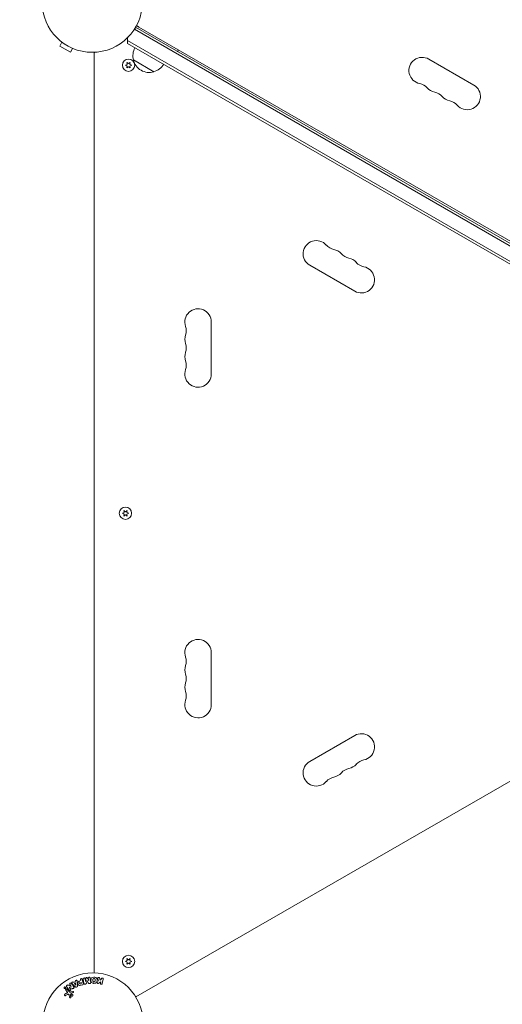
# Model space of a CAD drawing. Units: millimetres. Extents: x -10146 to 11599, y -11520 to 7551.
# Drawn here: x 5989 to 6500, y -4329 to -3287 of the extents above; entities that cross this region are included whole.
import ezdxf

# ---------------------------------------------------------------- set-up
doc = ezdxf.new("R2010")
doc.units = ezdxf.units.MM
doc.header["$LTSCALE"] = 20
doc.linetypes.add('HIDDEN', pattern=[9.525, 6.35, -3.175])
doc.layers.add('2d', color=230, linetype='Continuous')
doc.layers.add('EN-SafetyZone', color=93, linetype='HIDDEN')

msp = doc.modelspace()

# ---------------------------------------------------------------- linework, layer by layer
at = {"layer": '2d', "lineweight": 0}
for p, q in [((6957.8, -3781.5), (6112.5, -3293.5)), ((6110.3, -3297.3), (6955.6, -3785.4)), ((6111.6, -3295.2), (6956.8, -3783.2)), ((6114.1, -3294.4), (6114.2, -3294.3)), ((6033.7, -3311), (6031.3, -3315.2)), ((6032.6, -3310.1), (6032.5, -3310.1)), ((6032.5, -3310.1), (6032.5, -3310.1)), ((6949, -3797.7), (6102.9, -3309.3)), ((6946.3, -3799.1), (6103.1, -3312.3)), ((6031.3, -3315.2), (6042.6, -3321.7)), ((6045, -3317.5), (6042.6, -3321.7)), ((6046.4, -3318.1), (6046.4, -3318.1)), ((6046.4, -3318.1), (6046.4, -3318.1)), ((6067.7, -3321.7), (6067.7, -4296.2)), ((6067.7, -3323.5), (6067.8, -3323.5)), ((6157, -3319.1), (6156.2, -3320.4)), ((6102.7, -3334.5), (6100.8, -3335.4)), ((6100.8, -3335.4), (6102.7, -3336.3)), ((6102.5, -3332.5), (6102.7, -3334.5)), ((6104.2, -3333.7), (6102.5, -3332.5)), ((6105.8, -3332.5), (6104.2, -3333.7)), ((6105.7, -3334.5), (6105.8, -3332.5)), ((6107.5, -3335.4), (6105.7, -3334.5)), ((6105.7, -3336.3), (6107.5, -3335.4)), ((6131, -3342.2), (6109.3, -3329.7)), ((6469.4, -3356.3), (6421.8, -3328.8)), ((6102.7, -3336.3), (6102.5, -3338.3)), ((6102.5, -3338.3), (6104.2, -3337.1)), ((6104.2, -3337.1), (6105.8, -3338.3)), ((6105.8, -3338.3), (6105.7, -3336.3)), ((6295.8, -3547.1), (6343.4, -3574.6)), ((6191.7, -3662.2), (6191.7, -3607.2)), ((6099.4, -3808.8), (6097.6, -3809.7)), ((6097.6, -3809.7), (6099.4, -3810.6)), ((6099.2, -3806.8), (6099.4, -3808.8)), ((6100.9, -3808), (6099.2, -3806.8)), ((6099.4, -3810.6), (6099.2, -3812.6)), ((6099.2, -3812.6), (6100.9, -3811.4)), ((6102.6, -3806.8), (6100.9, -3808)), ((6100.9, -3811.4), (6102.6, -3812.6)), ((6102.4, -3808.8), (6102.6, -3806.8)), ((6104.3, -3809.7), (6102.4, -3808.8)), ((6102.4, -3810.6), (6104.3, -3809.7)), ((6102.6, -3812.6), (6102.4, -3810.6)), ((6955.8, -3834.5), (6111.9, -4321.7)), ((6191.7, -4012.2), (6191.7, -3957.2)), ((6343.4, -4044.8), (6295.8, -4072.3)), ((6102.7, -4283.2), (6100.8, -4284)), ((6102.5, -4281.1), (6102.7, -4283.2)), ((6104.2, -4282.3), (6102.5, -4281.1)), ((6105.8, -4281.1), (6104.2, -4282.3)), ((6105.7, -4283.2), (6105.8, -4281.1)), ((6107.5, -4284), (6105.7, -4283.2)), ((6100.8, -4284), (6102.7, -4284.9)), ((6102.7, -4284.9), (6102.5, -4286.9)), ((6102.5, -4286.9), (6104.2, -4285.8)), ((6104.2, -4285.8), (6105.8, -4286.9)), ((6105.7, -4284.9), (6107.5, -4284)), ((6105.8, -4286.9), (6105.7, -4284.9)), ((6053.6, -4304.6), (6053.3, -4303.6)), ((6055.2, -4303.1), (6056.3, -4307.2)), ((6057, -4307.2), (6056.3, -4302.7)), ((6058.2, -4302.4), (6058.6, -4305.3)), ((6058.6, -4305.3), (6059.1, -4301.9)), ((6060.7, -4301.7), (6062, -4304.8)), ((6062.1, -4304.8), (6061.6, -4301.9)), ((6067.7, -4295.9), (6067.8, -4295.9)), ((6073.4, -4301.6), (6074.3, -4303.8)), ((6074.3, -4303.8), (6075.1, -4303.3)), ((6075.1, -4303.3), (6075.3, -4302.5)), ((6077.3, -4302.9), (6076.4, -4307.4)), ((6039, -4315.9), (6037.8, -4314.4)), ((6039, -4313.4), (6041.3, -4316)), ((6040.6, -4309.2), (6043.5, -4310.6)), ((6041.4, -4311.2), (6042.9, -4313.5)), ((6044.6, -4312.8), (6041.5, -4311.2)), ((6043.5, -4310.6), (6042.2, -4308.5)), ((6047.8, -4310.8), (6045, -4308)), ((6046, -4306.4), (6048, -4305.5)), ((6046.9, -4307.4), (6048.2, -4306.8)), ((6048.5, -4309.2), (6046.9, -4307.4)), ((6048.2, -4306.8), (6048.5, -4309.2)), ((6049.9, -4305.7), (6050.2, -4309.7)), ((6055.6, -4308.7), (6053.9, -4309.2)), ((6054, -4306.1), (6054.3, -4307.4)), ((6074.7, -4305.7), (6072.8, -4307.1)), ((6074.4, -4307), (6074.7, -4305.7)), ((6036.9, -4318.9), (6038.7, -4317.8)), ((6039.7, -4319.1), (6037.6, -4320.3)), ((6041.8, -4322.2), (6041.2, -4319.4)), ((6043.4, -4317.8), (6042.7, -4319.6)), ((6043.2, -4316.4), (6045.1, -4315.8)), ((6045.4, -4317.1), (6043.8, -4317.6)), ((6112.1, -4321.6), (6112.1, -4321.5))]:
    msp.add_line(p, q, dxfattribs=at)
for centre, radius in [((6065.7, -3268.7), 53), ((6104.2, -3335.4), 6.5), ((6100.9, -3809.7), 6.5), ((6104.2, -4284), 6.5), ((6066.5, -4349.2), 53)]:
    msp.add_circle(centre, radius, dxfattribs=at)
for centre, radius, start, end in [((6117.5, -3290.6), 5, 203.9018, 240), ((6117.9, -3309.8), 15, 110.7035, 118.7826), ((6117.9, -3309.8), 15, 164.7866, 189.2965), ((6072.7, -3324.6), 5, 143.9018, 180), ((6125.8, -3325.2), 17, 150.6413, 195.8135), ((6155.8, -3320.2), 0.5, 240, 330), ((6125.9, -3326), 17, 192.6679, 287.3321), ((6126.7, -3325.7), 17, 284.1865, 329.3587), ((6414.8, -3341), 14, 60, 259.1099), ((6409.5, -3368.5), 14, 40.8901, 79.1099), ((6430.7, -3350.1), 14, 220.8901, 259.1099), ((6425.4, -3377.6), 14, 40.8901, 79.1099), ((6462.4, -3368.5), 14, 220.8901, 60), ((6446.6, -3359.3), 14, 220.8901, 259.1099), ((6441.3, -3386.8), 14, 40.8901, 79.1099), ((6302.8, -3535), 14, 40.8901, 240), ((6324, -3516.6), 14, 220.8901, 259.1099), ((6318.7, -3544.1), 14, 40.8901, 79.1099), ((6339.9, -3525.8), 14, 220.8901, 259.1099), ((6334.6, -3553.3), 14, 40.8901, 79.1099), ((6350.4, -3562.5), 14, 240, 79.1099), ((6355.7, -3535), 14, 220.8901, 259.1099), ((6177.7, -3607.2), 14, 360, 199.1099), ((6151.2, -3616.4), 14, 340.8901, 19.1099), ((6177.7, -3625.5), 14, 160.8901, 199.1099), ((6151.2, -3634.7), 14, 340.8901, 19.1099), ((6177.7, -3643.9), 14, 160.8901, 199.1099), ((6177.7, -3662.2), 14, 160.8901, 360), ((6151.2, -3653), 14, 340.8901, 19.1099), ((6177.7, -3957.2), 14, 360, 199.1099), ((6177.7, -3975.5), 14, 160.8901, 199.1099), ((6151.2, -3966.4), 14, 340.8901, 19.1099), ((6151.2, -3984.7), 14, 340.8901, 19.1099), ((6177.7, -3993.9), 14, 160.8901, 199.1099), ((6151.2, -4003), 14, 340.8901, 19.1099), ((6177.7, -4012.2), 14, 160.8901, 360), ((6350.4, -4057), 14, 280.8901, 120), ((6302.8, -4084.5), 14, 120, 319.1099), ((6334.6, -4066.1), 14, 280.8901, 319.1099), ((6355.7, -4084.5), 14, 100.8901, 139.1099), ((6318.7, -4075.3), 14, 280.8901, 319.1099), ((6339.9, -4093.6), 14, 100.8901, 139.1099), ((6324, -4102.8), 14, 100.8901, 139.1099), ((6072.7, -4294.9), 5, 180, 195.7346), ((6110.5, -4316.7), 5, 284.2654, 300)]:
    msp.add_arc(centre, radius, start, end, dxfattribs=at)
for centre, major_axis, start_param, end_param in [((6060.2, -4304), (80.8, 11.4), -1.571045, -1.570849), ((6042.4, -4311.3), (-69.2, -44.1), -1.586672, -1.586454), ((6060.3, -4305.1), (-81.4, -11.4), -1.591736, -1.591508)]:
    msp.add_ellipse(centre, major_axis=major_axis, ratio=0, start_param=start_param, end_param=end_param, dxfattribs=at)
at = {"layer": '2d', "lineweight": 0, "extrusion": (0, 0, -1)}
for centre, major_axis, start_param, end_param in [((6042.1, -4310.8), (68.9, 43.9), -1.580394, -1.580187), ((6048.3, -4309.3), (75.1, 34.2), -1.569073, -1.568843), ((6060.3, -4305.1), (-81.4, -11.4), -1.549786, -1.549557)]:
    msp.add_ellipse(centre, major_axis=major_axis, ratio=0, start_param=start_param, end_param=end_param, dxfattribs=at)
at = {"layer": '2d', "lineweight": 0}
for points, knots in [([(6047.9, -4305), (6047.9, -4304.7), (6048.1, -4304.4), (6048.6, -4304.1), (6048.7, -4304.1), (6049.1, -4304), (6049.2, -4304.1), (6049.6, -4304.3), (6049.8, -4304.6), (6049.9, -4305.2), (6049.9, -4305.4), (6049.9, -4305.7)], [0, 0, 0, 0, 0.25, 0.25, 0.375, 0.375, 0.5, 0.5, 0.75, 0.75, 1, 1, 1, 1]), ([(6053.3, -4303.6), (6053.3, -4303.5), (6053.3, -4303.3), (6053.3, -4303.2), (6053.3, -4303.1), (6053.3, -4303), (6053.3, -4302.9), (6053.4, -4302.8), (6053.4, -4302.7), (6053.5, -4302.6), (6053.6, -4302.6), (6053.7, -4302.5), (6053.8, -4302.4), (6053.9, -4302.4), (6054, -4302.3), (6054.1, -4302.3), (6054.2, -4302.3), (6054.3, -4302.3), (6054.4, -4302.3), (6054.5, -4302.3), (6054.6, -4302.4), (6054.7, -4302.4), (6054.8, -4302.4), (6054.9, -4302.5), (6054.9, -4302.6), (6055, -4302.6), (6055.1, -4302.7), (6055.1, -4302.8), (6055.2, -4302.9), (6055.2, -4303), (6055.2, -4303.1)], [0, 0, 0, 0, 0.150582, 0.150582, 0.150582, 0.244297, 0.244297, 0.244297, 0.338108, 0.338108, 0.338108, 0.43157, 0.43157, 0.43157, 0.526276, 0.526276, 0.526276, 0.608642, 0.608642, 0.608642, 0.696468, 0.696468, 0.696468, 0.792269, 0.792269, 0.792269, 0.881826, 0.881826, 0.881826, 1, 1, 1, 1]), ([(6056.3, -4302.7), (6056.3, -4302.5), (6056.3, -4302.4), (6056.3, -4302.3), (6056.4, -4302.2), (6056.4, -4302.1), (6056.4, -4302), (6056.5, -4302), (6056.6, -4301.9), (6056.6, -4301.8), (6056.7, -4301.8), (6056.8, -4301.7), (6056.9, -4301.7), (6057, -4301.7), (6057.1, -4301.6), (6057.2, -4301.6), (6057.3, -4301.6), (6057.4, -4301.6), (6057.5, -4301.6), (6057.6, -4301.7), (6057.7, -4301.7), (6057.8, -4301.7), (6057.9, -4301.8), (6058, -4301.9), (6058, -4301.9), (6058.1, -4302), (6058.1, -4302.1), (6058.2, -4302.2), (6058.2, -4302.2), (6058.2, -4302.3), (6058.2, -4302.4)], [0, 0, 0, 0, 0.149412, 0.149412, 0.149412, 0.234669, 0.234669, 0.234669, 0.319552, 0.319552, 0.319552, 0.409122, 0.409122, 0.409122, 0.510496, 0.510496, 0.510496, 0.610839, 0.610839, 0.610839, 0.713767, 0.713767, 0.713767, 0.817551, 0.817551, 0.817551, 0.907085, 0.907085, 0.907085, 1, 1, 1, 1]), ([(6059.1, -4301.9), (6059.1, -4301.8), (6059.1, -4301.6), (6059.4, -4301.3), (6059.6, -4301.3), (6060, -4301.2), (6060.2, -4301.2), (6060.5, -4301.4), (6060.6, -4301.6), (6060.7, -4301.7)], [0, 0, 0, 0, 0.25, 0.25, 0.5, 0.5, 0.75, 0.75, 1, 1, 1, 1]), ([(6061.6, -4301.9), (6061.6, -4301.8), (6061.6, -4301.6), (6061.7, -4301.5), (6061.7, -4301.4), (6061.7, -4301.3), (6061.8, -4301.3), (6061.8, -4301.2), (6061.9, -4301.1), (6062, -4301.1), (6062, -4301), (6062.1, -4301), (6062.2, -4300.9), (6062.3, -4300.9), (6062.4, -4300.9), (6062.6, -4300.9), (6062.7, -4300.9), (6062.8, -4300.9), (6062.9, -4300.9), (6063, -4300.9), (6063.1, -4301), (6063.2, -4301), (6063.2, -4301.1), (6063.3, -4301.1), (6063.4, -4301.2), (6063.4, -4301.3), (6063.5, -4301.4), (6063.5, -4301.5), (6063.5, -4301.6), (6063.5, -4301.6), (6063.5, -4301.7)], [0, 0, 0, 0, 0.149557, 0.149557, 0.149557, 0.240892, 0.240892, 0.240892, 0.331834, 0.331834, 0.331834, 0.428634, 0.428634, 0.428634, 0.53396, 0.53396, 0.53396, 0.633918, 0.633918, 0.633918, 0.73669, 0.73669, 0.73669, 0.833499, 0.833499, 0.833499, 0.94118, 0.94118, 0.94118, 1, 1, 1, 1]), ([(6067.6, -4307.3), (6067.2, -4307.3), (6066.7, -4307.2), (6065.8, -4306.9), (6065.4, -4306.7), (6064.8, -4306), (6064.6, -4305.6), (6064.4, -4304.8), (6064.3, -4304.4), (6064.4, -4303.5), (6064.4, -4303.1), (6064.6, -4302.3), (6064.8, -4301.9), (6065.7, -4301), (6066.7, -4300.7), (6067.6, -4300.7)], [0, 0, 0, 0, 0.0625, 0.0625, 0.125, 0.125, 0.1875, 0.1875, 0.25, 0.25, 0.3125, 0.3125, 0.375, 0.375, 0.5, 0.5, 0.5, 0.5]), ([(6067.6, -4305.7), (6067.6, -4305.7), (6067.5, -4305.7), (6067.4, -4305.7), (6067.4, -4305.7), (6067.3, -4305.7), (6067.2, -4305.6), (6067.1, -4305.6), (6067.1, -4305.6), (6066.9, -4305.5), (6066.8, -4305.4), (6066.7, -4305.3), (6066.7, -4305.3), (6066.6, -4305.2), (6066.6, -4305.2), (6066.6, -4305.1), (6066.6, -4305.1), (6066.5, -4305), (6066.5, -4304.9), (6066.5, -4304.9), (6066.5, -4304.9), (6066.5, -4304.8), (6066.5, -4304.8), (6066.4, -4304.7), (6066.4, -4304.6), (6066.4, -4304.6), (6066.4, -4304.6), (6066.4, -4304.6), (6066.4, -4304.5), (6066.4, -4304.4), (6066.4, -4304.4), (6066.4, -4304.3), (6066.4, -4304.3), (6066.4, -4304.3), (6066.4, -4304.3), (6066.4, -4304.2), (6066.4, -4304.2), (6066.4, -4304.2), (6066.4, -4304.1), (6066.4, -4304.1), (6066.4, -4304.1), (6066.4, -4304.1), (6066.4, -4304.1), (6066.4, -4304), (6066.4, -4304), (6066.4, -4304), (6066.4, -4303.9), (6066.4, -4303.9), (6066.4, -4303.9), (6066.4, -4303.8), (6066.4, -4303.8), (6066.4, -4303.8), (6066.4, -4303.8), (6066.4, -4303.8), (6066.4, -4303.7), (6066.4, -4303.7), (6066.4, -4303.7), (6066.4, -4303.6), (6066.4, -4303.6), (6066.4, -4303.5), (6066.4, -4303.4), (6066.4, -4303.4), (6066.4, -4303.4), (6066.4, -4303.3), (6066.4, -4303.3), (6066.4, -4303.2), (6066.5, -4303.2), (6066.5, -4303.1), (6066.5, -4303.1), (6066.5, -4303.1), (6066.5, -4303), (6066.5, -4302.9), (6066.6, -4302.9), (6066.6, -4302.8), (6066.7, -4302.7), (6066.8, -4302.6), (6066.9, -4302.5), (6066.9, -4302.5), (6067, -4302.5), (6067.1, -4302.4), (6067.1, -4302.4), (6067.2, -4302.3), (6067.3, -4302.3), (6067.3, -4302.3), (6067.4, -4302.3), (6067.5, -4302.3), (6067.6, -4302.3)], [0, 0, 0, 0, 0.0156406, 0.0156406, 0.0312813, 0.0312813, 0.0469219, 0.0469219, 0.0625626, 0.0625626, 0.0938438, 0.0938438, 0.1094845, 0.1173048, 0.1173048, 0.1251251, 0.1251251, 0.1407658, 0.1485861, 0.1524962, 0.1524962, 0.1564064, 0.1564064, 0.172047, 0.1798674, 0.1837775, 0.1837775, 0.1876877, 0.1876877, 0.2033283, 0.2111486, 0.2150588, 0.2170139, 0.2170139, 0.218969, 0.218969, 0.2267893, 0.2306994, 0.2326545, 0.2326545, 0.2346096, 0.2346096, 0.2424299, 0.2463401, 0.2463401, 0.2502502, 0.2502502, 0.2580706, 0.2619807, 0.2639358, 0.2639358, 0.2658909, 0.2658909, 0.2737112, 0.2776214, 0.2776214, 0.2815315, 0.2815315, 0.2971722, 0.3049925, 0.3089026, 0.3089026, 0.3128128, 0.3128128, 0.3284534, 0.3362738, 0.3401839, 0.3401839, 0.3440941, 0.3440941, 0.3597347, 0.3597347, 0.3753754, 0.3753754, 0.4066566, 0.4066566, 0.4222973, 0.4222973, 0.4379379, 0.4379379, 0.4535785, 0.4613989, 0.4613989, 0.4692192, 0.4692192, 0.5005005, 0.5005005, 0.5005005, 0.5005005]), ([(6067.6, -4300.7), (6068.1, -4300.7), (6068.6, -4300.8), (6069.5, -4301.1), (6069.9, -4301.3), (6070.5, -4302), (6070.7, -4302.4), (6070.9, -4303.2), (6070.9, -4303.6), (6070.9, -4304.4), (6070.9, -4304.8), (6070.7, -4305.6), (6070.5, -4306), (6069.9, -4306.7), (6069.5, -4306.9), (6068.6, -4307.2), (6068.1, -4307.3), (6067.6, -4307.3)], [0.5, 0.5, 0.5, 0.5, 0.5625, 0.5625, 0.625, 0.625, 0.6875, 0.6875, 0.75, 0.75, 0.8125, 0.8125, 0.875, 0.875, 0.9375, 0.9375, 1, 1, 1, 1]), ([(6067.6, -4302.3), (6067.7, -4302.3), (6067.8, -4302.3), (6067.9, -4302.3), (6067.9, -4302.3), (6067.9, -4302.3), (6068, -4302.3), (6068.1, -4302.3), (6068.2, -4302.4), (6068.2, -4302.4), (6068.4, -4302.5), (6068.4, -4302.6), (6068.5, -4302.7), (6068.6, -4302.7), (6068.6, -4302.8), (6068.7, -4302.8), (6068.7, -4302.9), (6068.7, -4303), (6068.8, -4303), (6068.8, -4303.1), (6068.8, -4303.1), (6068.8, -4303.1), (6068.8, -4303.2), (6068.8, -4303.2), (6068.9, -4303.3), (6068.9, -4303.4), (6068.9, -4303.4), (6068.9, -4303.4), (6068.9, -4303.5), (6068.9, -4303.5), (6068.9, -4303.6), (6068.9, -4303.6), (6068.9, -4303.7), (6068.9, -4303.7), (6068.9, -4303.7), (6068.9, -4303.8), (6068.9, -4303.8), (6068.9, -4303.8), (6068.9, -4303.8), (6068.9, -4303.8), (6068.9, -4303.9), (6068.9, -4303.9), (6068.9, -4304), (6068.9, -4304.1), (6068.9, -4304.1), (6068.9, -4304.1), (6068.9, -4304.1), (6068.9, -4304.1), (6068.9, -4304.2), (6068.9, -4304.2), (6068.9, -4304.2), (6068.9, -4304.3), (6068.9, -4304.3), (6068.9, -4304.3), (6068.9, -4304.3), (6068.9, -4304.4), (6068.9, -4304.5), (6068.9, -4304.5), (6068.9, -4304.5), (6068.9, -4304.6), (6068.9, -4304.6), (6068.8, -4304.7), (6068.8, -4304.8), (6068.8, -4304.8), (6068.8, -4304.8), (6068.8, -4304.8), (6068.8, -4304.9), (6068.8, -4304.9), (6068.7, -4305), (6068.7, -4305.1), (6068.6, -4305.2), (6068.6, -4305.3), (6068.5, -4305.4), (6068.4, -4305.4), (6068.3, -4305.5), (6068.3, -4305.5), (6068.2, -4305.6), (6068.1, -4305.6), (6068.1, -4305.6), (6068, -4305.7), (6068, -4305.7), (6067.9, -4305.7), (6067.7, -4305.7), (6067.6, -4305.7)], [0.5005005, 0.5005005, 0.5005005, 0.5005005, 0.5161098, 0.5239145, 0.5239145, 0.5317192, 0.5317192, 0.5473285, 0.5473285, 0.5629379, 0.5629379, 0.5941566, 0.5941566, 0.609766, 0.609766, 0.6253754, 0.6253754, 0.6409847, 0.6487894, 0.6526917, 0.6526917, 0.6565941, 0.6565941, 0.6722034, 0.6800081, 0.6839105, 0.6839105, 0.6878128, 0.6878128, 0.7034222, 0.7112268, 0.7151292, 0.7151292, 0.7190315, 0.7190315, 0.7268362, 0.7307385, 0.7326897, 0.7326897, 0.7346409, 0.7346409, 0.7502502, 0.7502502, 0.7580549, 0.7619573, 0.7639084, 0.7639084, 0.7658596, 0.7658596, 0.7736643, 0.7775666, 0.7795178, 0.7795178, 0.781469, 0.781469, 0.7970783, 0.804883, 0.8087853, 0.8087853, 0.8126877, 0.8126877, 0.828297, 0.8361017, 0.8400041, 0.8400041, 0.8439064, 0.8439064, 0.8595158, 0.8595158, 0.8751251, 0.8751251, 0.9063438, 0.9063438, 0.9219532, 0.9219532, 0.9375626, 0.9375626, 0.9531719, 0.9609766, 0.9609766, 0.9687813, 0.9687813, 1, 1, 1, 1]), ([(6071.6, -4302.3), (6071.6, -4302.2), (6071.5, -4302.1), (6071.5, -4301.9), (6071.5, -4301.8), (6071.5, -4301.7), (6071.6, -4301.6), (6071.6, -4301.5), (6071.7, -4301.4), (6071.7, -4301.4), (6071.8, -4301.3), (6071.9, -4301.2), (6072, -4301.1), (6072.1, -4301.1), (6072.2, -4301), (6072.4, -4301), (6072.5, -4301), (6072.6, -4301), (6072.7, -4301), (6072.8, -4301), (6072.9, -4301.1), (6073, -4301.1), (6073.1, -4301.2), (6073.2, -4301.2), (6073.3, -4301.3), (6073.3, -4301.4), (6073.4, -4301.4), (6073.4, -4301.5), (6073.4, -4301.5), (6073.4, -4301.6), (6073.4, -4301.6)], [0, 0, 0, 0, 0.137001, 0.137001, 0.137001, 0.246393, 0.246393, 0.246393, 0.354986, 0.354986, 0.354986, 0.477177, 0.477177, 0.477177, 0.591071, 0.591071, 0.591071, 0.686744, 0.686744, 0.686744, 0.786579, 0.786579, 0.786579, 0.884953, 0.884953, 0.884953, 0.973899, 0.973899, 0.973899, 1, 1, 1, 1]), ([(6075.3, -4302.5), (6075.3, -4302.3), (6075.5, -4302.1), (6075.9, -4301.7), (6076.2, -4301.7), (6076.7, -4301.8), (6077, -4301.9), (6077.3, -4302.4), (6077.3, -4302.7), (6077.3, -4302.9)], [0, 0, 0, 0, 0.25, 0.25, 0.5, 0.5, 0.75, 0.75, 1, 1, 1, 1]), ([(6037.5, -4312.3), (6037.4, -4312.4), (6037.4, -4312.4), (6037.4, -4312.5), (6037.3, -4312.5), (6037.3, -4312.6), (6037.2, -4312.6), (6037.1, -4312.7), (6037, -4312.7), (6037, -4312.7), (6036.9, -4312.7), (6036.8, -4312.7), (6036.7, -4312.7), (6036.7, -4312.7), (6036.6, -4312.7), (6036.5, -4312.7), (6036.4, -4312.7), (6036.3, -4312.6), (6036.3, -4312.6), (6036.2, -4312.5), (6036.1, -4312.4), (6036.1, -4312.3), (6036, -4312.3), (6036, -4312.1), (6036, -4312), (6036, -4311.9), (6036, -4311.8), (6036, -4311.7), (6036, -4311.7), (6036, -4311.6), (6036.1, -4311.5)], [0.5, 0.5, 0.5, 0.5, 0.5308264, 0.5308264, 0.5308264, 0.5764939, 0.5764939, 0.5764939, 0.619222, 0.619222, 0.619222, 0.6634255, 0.6634255, 0.6634255, 0.7123401, 0.7123401, 0.7123401, 0.7680844, 0.7680844, 0.7680844, 0.8308981, 0.8308981, 0.8308981, 0.8977418, 0.8977418, 0.8977418, 0.9621491, 0.9621491, 0.9621491, 1, 1, 1, 1]), ([(6036.1, -4311.5), (6036.1, -4311.5), (6036.2, -4311.4), (6036.2, -4311.3), (6036.3, -4311.3), (6036.3, -4311.2), (6036.4, -4311.2), (6036.5, -4311.2), (6036.5, -4311.2), (6036.6, -4311.1), (6036.7, -4311.1), (6036.8, -4311.1), (6036.9, -4311.1), (6036.9, -4311.1), (6037, -4311.2), (6037.1, -4311.2), (6037.2, -4311.2), (6037.3, -4311.3), (6037.3, -4311.3), (6037.4, -4311.4), (6037.5, -4311.5), (6037.5, -4311.6), (6037.5, -4311.7), (6037.6, -4311.8), (6037.6, -4311.9), (6037.6, -4312), (6037.6, -4312.1), (6037.5, -4312.2), (6037.5, -4312.3), (6037.5, -4312.3), (6037.5, -4312.3)], [0, 0, 0, 0, 0.0433665, 0.0433665, 0.0433665, 0.0868094, 0.0868094, 0.0868094, 0.1295054, 0.1295054, 0.1295054, 0.1746613, 0.1746613, 0.1746613, 0.2253036, 0.2253036, 0.2253036, 0.2831823, 0.2831823, 0.2831823, 0.3477345, 0.3477345, 0.3477345, 0.4147773, 0.4147773, 0.4147773, 0.4773892, 0.4773892, 0.4773892, 0.5, 0.5, 0.5, 0.5]), ([(6037.8, -4314.4), (6037.7, -4314.4), (6037.7, -4314.3), (6037.7, -4314.2), (6037.6, -4314.1), (6037.6, -4314), (6037.6, -4313.9), (6037.6, -4313.8), (6037.7, -4313.7), (6037.7, -4313.6), (6037.7, -4313.5), (6037.8, -4313.4), (6037.9, -4313.3), (6037.9, -4313.3), (6038, -4313.2), (6038.1, -4313.2), (6038.1, -4313.2), (6038.2, -4313.1), (6038.3, -4313.1), (6038.4, -4313.1), (6038.4, -4313.1), (6038.5, -4313.1), (6038.6, -4313.1), (6038.7, -4313.2), (6038.8, -4313.2), (6038.9, -4313.2), (6038.9, -4313.3), (6039, -4313.3), (6039, -4313.4), (6039, -4313.4), (6039, -4313.4)], [0, 0, 0, 0, 0.128283, 0.128283, 0.128283, 0.257197, 0.257197, 0.257197, 0.376438, 0.376438, 0.376438, 0.47937, 0.47937, 0.47937, 0.570293, 0.570293, 0.570293, 0.657943, 0.657943, 0.657943, 0.74995, 0.74995, 0.74995, 0.851832, 0.851832, 0.851832, 0.966572, 0.966572, 0.966572, 1, 1, 1, 1]), ([(6038.7, -4310.6), (6038.6, -4310.4), (6038.4, -4310.1), (6038.6, -4309.6), (6038.8, -4309.4), (6039.3, -4309.1), (6039.6, -4309), (6040.1, -4309), (6040.4, -4309.1), (6040.6, -4309.2)], [0, 0, 0, 0, 0.25, 0.25, 0.5, 0.5, 0.75, 0.75, 1, 1, 1, 1]), ([(6042.9, -4313.5), (6042.9, -4313.6), (6043, -4313.7), (6043.1, -4313.9), (6043.1, -4313.9), (6043.1, -4314), (6043.1, -4314.1), (6043.1, -4314.2), (6043, -4314.3), (6043, -4314.3), (6043, -4314.4), (6042.9, -4314.5), (6042.8, -4314.6), (6042.7, -4314.7), (6042.6, -4314.8), (6042.5, -4314.8), (6042.4, -4314.9), (6042.3, -4315), (6042.1, -4315), (6042, -4315), (6041.9, -4315), (6041.9, -4315), (6041.8, -4315), (6041.7, -4315), (6041.6, -4315), (6041.5, -4314.9), (6041.5, -4314.9), (6041.4, -4314.8), (6041.3, -4314.7), (6041.3, -4314.6), (6041.2, -4314.5)], [0, 0, 0, 0, 0.149047, 0.149047, 0.149047, 0.224258, 0.224258, 0.224258, 0.300011, 0.300011, 0.300011, 0.394683, 0.394683, 0.394683, 0.514913, 0.514913, 0.514913, 0.635701, 0.635701, 0.635701, 0.72283, 0.72283, 0.72283, 0.796261, 0.796261, 0.796261, 0.886016, 0.886016, 0.886016, 1, 1, 1, 1]), ([(6042.2, -4308.5), (6042, -4308.3), (6041.9, -4308), (6042, -4307.5), (6042.2, -4307.3), (6042.7, -4306.9), (6043, -4306.9), (6043.5, -4307), (6043.7, -4307.2), (6043.8, -4307.4)], [0, 0, 0, 0, 0.25, 0.25, 0.5, 0.5, 0.75, 0.75, 1, 1, 1, 1]), ([(6045, -4308), (6044.7, -4307.8), (6044.5, -4307.6), (6044.2, -4307.1), (6044, -4306.8), (6044.2, -4306.2), (6044.5, -4306), (6045.1, -4305.8), (6045.5, -4305.8), (6045.7, -4306)], [0, 0, 0, 0, 0.25, 0.25, 0.5, 0.5, 0.75, 0.75, 1, 1, 1, 1]), ([(6046.2, -4311.2), (6046.3, -4311.4), (6046.4, -4311.5), (6046.4, -4311.6), (6046.5, -4311.7), (6046.5, -4311.8), (6046.5, -4311.9), (6046.5, -4312), (6046.4, -4312.1), (6046.4, -4312.1), (6046.4, -4312.2), (6046.3, -4312.3), (6046.2, -4312.4), (6046.1, -4312.6), (6045.9, -4312.7), (6045.8, -4312.8), (6045.7, -4312.8), (6045.5, -4312.9), (6045.4, -4312.9), (6045.3, -4313), (6045.2, -4313), (6045.1, -4313), (6045, -4313), (6044.9, -4313), (6044.8, -4312.9), (6044.7, -4312.9), (6044.7, -4312.9), (6044.6, -4312.8)], [0, 0, 0, 0, 0.1575, 0.1575, 0.1575, 0.241033, 0.241033, 0.241033, 0.325709, 0.325709, 0.325709, 0.429473, 0.429473, 0.429473, 0.603377, 0.603377, 0.603377, 0.728155, 0.728155, 0.728155, 0.821685, 0.821685, 0.821685, 0.914881, 0.914881, 0.914881, 1, 1, 1, 1]), ([(6049, -4311.2), (6048.9, -4311.2), (6048.8, -4311.2), (6048.7, -4311.2), (6048.6, -4311.3), (6048.5, -4311.3), (6048.4, -4311.2), (6048.3, -4311.2), (6048.2, -4311.2), (6048.2, -4311.1), (6048, -4311.1), (6047.9, -4311), (6047.8, -4310.8)], [0, 0, 0, 0, 0.210571, 0.210571, 0.210571, 0.422328, 0.422328, 0.422328, 0.621156, 0.621156, 0.621156, 1, 1, 1, 1]), ([(6050.2, -4309.7), (6050.2, -4309.8), (6050.2, -4310), (6050.2, -4310.1), (6050.2, -4310.2), (6050.2, -4310.3), (6050.1, -4310.4), (6050.1, -4310.5), (6050, -4310.6), (6049.9, -4310.7), (6049.9, -4310.7), (6049.8, -4310.8), (6049.7, -4310.8), (6049.7, -4310.9), (6049.7, -4310.9), (6049.6, -4310.9)], [0, 0, 0, 0, 0.258514, 0.258514, 0.258514, 0.521139, 0.521139, 0.521139, 0.723781, 0.723781, 0.723781, 0.926502, 0.926502, 0.926502, 1, 1, 1, 1]), ([(6053.9, -4309.2), (6053.5, -4309.3), (6053.1, -4309.4), (6052.4, -4309.5), (6052, -4309.5), (6051.4, -4309.2), (6051.1, -4308.9), (6050.8, -4308.4), (6050.6, -4308.1), (6050.4, -4307.5), (6050.4, -4307.2), (6050.4, -4306.5), (6050.5, -4306.2), (6050.9, -4305.6), (6051.2, -4305.4), (6051.9, -4305.1), (6052.3, -4305), (6052.6, -4304.9)], [0, 0, 0, 0, 0.125, 0.125, 0.25, 0.25, 0.375, 0.375, 0.5, 0.5, 0.625, 0.625, 0.75, 0.75, 0.875, 0.875, 1, 1, 1, 1]), ([(6053.3, -4307.6), (6053.3, -4307.6), (6053.3, -4307.7), (6053.2, -4307.7), (6053.2, -4307.7), (6053.2, -4307.7), (6053.2, -4307.7), (6053.2, -4307.7), (6053.2, -4307.7), (6053.1, -4307.7), (6053.1, -4307.7), (6053.1, -4307.7), (6053.1, -4307.7), (6053.1, -4307.7), (6053, -4307.7), (6053, -4307.7), (6052.9, -4307.7), (6052.9, -4307.7), (6052.9, -4307.7), (6052.8, -4307.7), (6052.8, -4307.7), (6052.7, -4307.7), (6052.7, -4307.7), (6052.7, -4307.6), (6052.6, -4307.6), (6052.6, -4307.6), (6052.6, -4307.6), (6052.6, -4307.6), (6052.6, -4307.5), (6052.6, -4307.5), (6052.6, -4307.5), (6052.5, -4307.5), (6052.5, -4307.5), (6052.5, -4307.4), (6052.5, -4307.4), (6052.5, -4307.3), (6052.4, -4307.3), (6052.4, -4307.2), (6052.4, -4307.2), (6052.4, -4307.2), (6052.4, -4307.1), (6052.4, -4307.1), (6052.4, -4307.1), (6052.4, -4307), (6052.4, -4307), (6052.4, -4307), (6052.4, -4307), (6052.4, -4306.9), (6052.4, -4306.9), (6052.4, -4306.9), (6052.4, -4306.9), (6052.4, -4306.8), (6052.4, -4306.8), (6052.4, -4306.8), (6052.4, -4306.7), (6052.4, -4306.7), (6052.4, -4306.7), (6052.4, -4306.7), (6052.5, -4306.6), (6052.5, -4306.6), (6052.5, -4306.6), (6052.6, -4306.6), (6052.6, -4306.5), (6052.6, -4306.5), (6052.6, -4306.5), (6052.6, -4306.5), (6052.7, -4306.5), (6052.7, -4306.5), (6052.7, -4306.4), (6052.8, -4306.4), (6052.8, -4306.4), (6052.9, -4306.4), (6052.9, -4306.4)], [0, 0, 0, 0, 0.03125, 0.046875, 0.054688, 0.058594, 0.058594, 0.0625, 0.0625, 0.09375, 0.109375, 0.117188, 0.117188, 0.125, 0.125, 0.15625, 0.171875, 0.171875, 0.1875, 0.1875, 0.25, 0.25, 0.28125, 0.296875, 0.296875, 0.3125, 0.3125, 0.34375, 0.359375, 0.359375, 0.375, 0.375, 0.40625, 0.40625, 0.4375, 0.4375, 0.5, 0.5, 0.53125, 0.53125, 0.5625, 0.5625, 0.59375, 0.609375, 0.609375, 0.625, 0.625, 0.65625, 0.671875, 0.671875, 0.6875, 0.6875, 0.71875, 0.734375, 0.734375, 0.75, 0.75, 0.78125, 0.78125, 0.8125, 0.8125, 0.84375, 0.859375, 0.859375, 0.875, 0.875, 0.90625, 0.921875, 0.921875, 0.9375, 0.9375, 1, 1, 1, 1]), ([(6056.3, -4307.2), (6056.4, -4307.4), (6056.4, -4307.6), (6056.4, -4307.7), (6056.4, -4307.9), (6056.4, -4308), (6056.4, -4308.1), (6056.3, -4308.2), (6056.3, -4308.3), (6056.3, -4308.3), (6056.2, -4308.4), (6056.1, -4308.5), (6056, -4308.5), (6056, -4308.6), (6055.8, -4308.7), (6055.7, -4308.7), (6055.7, -4308.7), (6055.7, -4308.7), (6055.6, -4308.7)], [0, 0, 0, 0, 0.31317, 0.31317, 0.31317, 0.49167, 0.49167, 0.49167, 0.632378, 0.632378, 0.632378, 0.773792, 0.773792, 0.773792, 0.946691, 0.946691, 0.946691, 1, 1, 1, 1]), ([(6058.2, -4308.1), (6058.1, -4308.1), (6058, -4308.1), (6057.9, -4308.1), (6057.7, -4308.1), (6057.6, -4308.1), (6057.5, -4308), (6057.4, -4307.9), (6057.3, -4307.9), (6057.2, -4307.8), (6057.2, -4307.7), (6057.1, -4307.6), (6057.1, -4307.5), (6057, -4307.4), (6057, -4307.3), (6057, -4307.2)], [0, 0, 0, 0, 0.211935, 0.211935, 0.211935, 0.42554, 0.42554, 0.42554, 0.616183, 0.616183, 0.616183, 0.804578, 0.804578, 0.804578, 1, 1, 1, 1]), ([(6059.6, -4307.1), (6059.6, -4307.2), (6059.6, -4307.3), (6059.5, -4307.4), (6059.5, -4307.5), (6059.5, -4307.6), (6059.4, -4307.7), (6059.4, -4307.7), (6059.3, -4307.8), (6059.3, -4307.8), (6059.2, -4307.9), (6059.1, -4307.9), (6059, -4308), (6058.9, -4308), (6058.8, -4308), (6058.7, -4308.1)], [0, 0, 0, 0, 0.262214, 0.262214, 0.262214, 0.45352, 0.45352, 0.45352, 0.59911, 0.59911, 0.59911, 0.778355, 0.778355, 0.778355, 1, 1, 1, 1]), ([(6062.8, -4307.5), (6062.6, -4307.5), (6062.5, -4307.5), (6062.3, -4307.5), (6062.3, -4307.5), (6062.2, -4307.5), (6062.1, -4307.4), (6062, -4307.4), (6062, -4307.4), (6061.9, -4307.3), (6061.8, -4307.2), (6061.7, -4307.1), (6061.7, -4307), (6061.6, -4306.9), (6061.6, -4306.9), (6061.6, -4306.8)], [0, 0, 0, 0, 0.262144, 0.262144, 0.262144, 0.418954, 0.418954, 0.418954, 0.577827, 0.577827, 0.577827, 0.864518, 0.864518, 0.864518, 1, 1, 1, 1]), ([(6064.1, -4306.2), (6064.2, -4306.3), (6064.2, -4306.5), (6064.1, -4306.6), (6064.1, -4306.7), (6064.1, -4306.8), (6064, -4306.9), (6063.9, -4307), (6063.9, -4307.1), (6063.8, -4307.2), (6063.7, -4307.3), (6063.6, -4307.3), (6063.5, -4307.4), (6063.4, -4307.4), (6063.3, -4307.4), (6063.2, -4307.4)], [0, 0, 0, 0, 0.270608, 0.270608, 0.270608, 0.467141, 0.467141, 0.467141, 0.66447, 0.66447, 0.66447, 0.851846, 0.851846, 0.851846, 1, 1, 1, 1]), ([(6072.8, -4307.1), (6072.6, -4307.2), (6072.5, -4307.3), (6072.3, -4307.4), (6072.2, -4307.4), (6072.2, -4307.5), (6072.1, -4307.5), (6072, -4307.5), (6071.9, -4307.5), (6071.9, -4307.5), (6071.8, -4307.5), (6071.7, -4307.5), (6071.7, -4307.5), (6071.6, -4307.4), (6071.5, -4307.4), (6071.4, -4307.3), (6071.3, -4307.3), (6071.2, -4307.2), (6071.1, -4307), (6071, -4306.9), (6071, -4306.8), (6070.9, -4306.7), (6070.9, -4306.6), (6070.9, -4306.5), (6070.9, -4306.4), (6070.9, -4306.3), (6070.9, -4306.2), (6071, -4306.2), (6071, -4306.1), (6071.1, -4306), (6071.1, -4305.9), (6071.2, -4305.8), (6071.3, -4305.8), (6071.4, -4305.7)], [0, 0, 0, 0, 0.15747, 0.15747, 0.15747, 0.224864, 0.224864, 0.224864, 0.280831, 0.280831, 0.280831, 0.337178, 0.337178, 0.337178, 0.4143, 0.4143, 0.4143, 0.530418, 0.530418, 0.530418, 0.649048, 0.649048, 0.649048, 0.732954, 0.732954, 0.732954, 0.801253, 0.801253, 0.801253, 0.885427, 0.885427, 0.885427, 1, 1, 1, 1]), ([(6076.4, -4307.4), (6076.4, -4307.5), (6076.3, -4307.6), (6076.3, -4307.7), (6076.2, -4307.8), (6076.1, -4307.9), (6076, -4308), (6075.9, -4308.1), (6075.8, -4308.1), (6075.7, -4308.2), (6075.5, -4308.2), (6075.4, -4308.2), (6075.3, -4308.2), (6075.2, -4308.2), (6075.1, -4308.2), (6075, -4308.1), (6074.9, -4308.1), (6074.8, -4308), (6074.8, -4308), (6074.7, -4307.9), (6074.6, -4307.8), (6074.6, -4307.7), (6074.5, -4307.6), (6074.5, -4307.5), (6074.4, -4307.4), (6074.4, -4307.3), (6074.4, -4307.2), (6074.4, -4307.1), (6074.4, -4307.1), (6074.4, -4307), (6074.4, -4307)], [0, 0, 0, 0, 0.125499, 0.125499, 0.125499, 0.251629, 0.251629, 0.251629, 0.369238, 0.369238, 0.369238, 0.472705, 0.472705, 0.472705, 0.56563, 0.56563, 0.56563, 0.655478, 0.655478, 0.655478, 0.749078, 0.749078, 0.749078, 0.851455, 0.851455, 0.851455, 0.96528, 0.96528, 0.96528, 1, 1, 1, 1]), ([(6037.6, -4320.3), (6037.6, -4320.4), (6037.5, -4320.4), (6037.4, -4320.4), (6037.4, -4320.4), (6037.3, -4320.4), (6037.2, -4320.4), (6037.1, -4320.4), (6037, -4320.4), (6036.9, -4320.3), (6036.8, -4320.3), (6036.8, -4320.3), (6036.7, -4320.2), (6036.6, -4320.1), (6036.5, -4320), (6036.5, -4319.9), (6036.5, -4319.8), (6036.4, -4319.7), (6036.4, -4319.6), (6036.4, -4319.5), (6036.5, -4319.4), (6036.5, -4319.3), (6036.5, -4319.2), (6036.6, -4319.2), (6036.6, -4319.1), (6036.7, -4319), (6036.7, -4319), (6036.8, -4318.9), (6036.8, -4318.9), (6036.9, -4318.9), (6036.9, -4318.9)], [0, 0, 0, 0, 0.078905, 0.078905, 0.078905, 0.156895, 0.156895, 0.156895, 0.278767, 0.278767, 0.278767, 0.402824, 0.402824, 0.402824, 0.540222, 0.540222, 0.540222, 0.661123, 0.661123, 0.661123, 0.781936, 0.781936, 0.781936, 0.864404, 0.864404, 0.864404, 0.968184, 0.968184, 0.968184, 1, 1, 1, 1]), ([(6038.7, -4317.8), (6038.9, -4317.7), (6039, -4317.6), (6039.3, -4317.3), (6039.5, -4317.1), (6039.5, -4316.7), (6039.4, -4316.5), (6039.3, -4316.2), (6039.2, -4316), (6039, -4315.9)], [0, 0, 0, 0, 0.25, 0.25, 0.5, 0.5, 0.75, 0.75, 1, 1, 1, 1]), ([(6041.2, -4319.4), (6041.2, -4319.3), (6041.2, -4319.2), (6041.1, -4319.2), (6041.1, -4319.1), (6041, -4319), (6040.9, -4319), (6040.9, -4319), (6040.8, -4318.9), (6040.7, -4318.9), (6040.6, -4318.9), (6040.5, -4318.9), (6040.4, -4318.9), (6040.2, -4318.9), (6040, -4319), (6039.8, -4319), (6039.8, -4319), (6039.7, -4319.1), (6039.7, -4319.1)], [0, 0, 0, 0, 0.155271, 0.155271, 0.155271, 0.300602, 0.300602, 0.300602, 0.425017, 0.425017, 0.425017, 0.625972, 0.625972, 0.625972, 0.919161, 0.919161, 0.919161, 1, 1, 1, 1]), ([(6041.3, -4316), (6041.5, -4316.3), (6041.7, -4316.5), (6042.4, -4316.6), (6042.8, -4316.5), (6043.2, -4316.4)], [0, 0, 0, 0, 0.5, 0.5, 1, 1, 1, 1]), ([(6043.1, -4321.9), (6043.2, -4322), (6043.2, -4322.1), (6043.2, -4322.2), (6043.2, -4322.2), (6043.1, -4322.3), (6043.1, -4322.4), (6043.1, -4322.4), (6043, -4322.5), (6043, -4322.5), (6042.9, -4322.6), (6042.9, -4322.6), (6042.8, -4322.7), (6042.8, -4322.7), (6042.7, -4322.7), (6042.6, -4322.7), (6042.6, -4322.8), (6042.5, -4322.8), (6042.4, -4322.7), (6042.4, -4322.7), (6042.3, -4322.7), (6042.2, -4322.7), (6042.1, -4322.7), (6042.1, -4322.6), (6042, -4322.6), (6042, -4322.5), (6041.9, -4322.4), (6041.9, -4322.3), (6041.9, -4322.3), (6041.8, -4322.3), (6041.8, -4322.2)], [0, 0, 0, 0, 0.121966, 0.121966, 0.121966, 0.214779, 0.214779, 0.214779, 0.307643, 0.307643, 0.307643, 0.401902, 0.401902, 0.401902, 0.50199, 0.50199, 0.50199, 0.594015, 0.594015, 0.594015, 0.695052, 0.695052, 0.695052, 0.816614, 0.816614, 0.816614, 0.940808, 0.940808, 0.940808, 1, 1, 1, 1]), ([(6042.7, -4319.6), (6042.7, -4319.6), (6042.7, -4319.6), (6042.7, -4319.6), (6042.7, -4319.6), (6042.7, -4319.6), (6042.7, -4319.7)], [0, 0, 0, 0, 0.529214, 0.529214, 0.529214, 1, 1, 1, 1]), ([(6043.3, -4319.5), (6043.3, -4319.3), (6043.4, -4319.2), (6043.4, -4319.2), (6043.5, -4319.1), (6043.6, -4319), (6043.7, -4318.9), (6043.8, -4318.9), (6043.9, -4318.8), (6044, -4318.8), (6044.1, -4318.7), (6044.2, -4318.7), (6044.3, -4318.7), (6044.4, -4318.7), (6044.5, -4318.7), (6044.6, -4318.7), (6044.7, -4318.8), (6044.8, -4318.8), (6044.9, -4318.9), (6045, -4319), (6045.1, -4319.1), (6045.1, -4319.2), (6045.2, -4319.3), (6045.3, -4319.4), (6045.3, -4319.5), (6045.3, -4319.6), (6045.3, -4319.7), (6045.3, -4319.9), (6045.3, -4319.9), (6045.3, -4320), (6045.3, -4320)], [0, 0, 0, 0, 0.0492127, 0.0492127, 0.0492127, 0.0985629, 0.0985629, 0.0985629, 0.1461901, 0.1461901, 0.1461901, 0.1936729, 0.1936729, 0.1936729, 0.2434261, 0.2434261, 0.2434261, 0.2970519, 0.2970519, 0.2970519, 0.3548805, 0.3548805, 0.3548805, 0.415485, 0.415485, 0.415485, 0.4757831, 0.4757831, 0.4757831, 0.5, 0.5, 0.5, 0.5]), ([(6045.3, -4320), (6045.3, -4320.1), (6045.2, -4320.2), (6045.2, -4320.2), (6045.2, -4320.3), (6045.1, -4320.4), (6045, -4320.5), (6044.9, -4320.6), (6044.8, -4320.6), (6044.7, -4320.7), (6044.6, -4320.7), (6044.5, -4320.8), (6044.4, -4320.8), (6044.3, -4320.8), (6044.2, -4320.8), (6044.1, -4320.8), (6044, -4320.7), (6043.9, -4320.7), (6043.8, -4320.6), (6043.7, -4320.6), (6043.6, -4320.5), (6043.5, -4320.4), (6043.4, -4320.3), (6043.4, -4320.2), (6043.3, -4320.1), (6043.3, -4320), (6043.3, -4319.8), (6043.3, -4319.7), (6043.3, -4319.6), (6043.3, -4319.5), (6043.3, -4319.5)], [0.5, 0.5, 0.5, 0.5, 0.5325, 0.5325, 0.5325, 0.5843306, 0.5843306, 0.5843306, 0.6325858, 0.6325858, 0.6325858, 0.6798809, 0.6798809, 0.6798809, 0.7287596, 0.7287596, 0.7287596, 0.781079, 0.781079, 0.781079, 0.8376169, 0.8376169, 0.8376169, 0.8975665, 0.8975665, 0.8975665, 0.9583179, 0.9583179, 0.9583179, 1, 1, 1, 1]), ([(6043.8, -4317.6), (6043.8, -4317.6), (6043.7, -4317.6), (6043.7, -4317.7), (6043.6, -4317.7), (6043.6, -4317.7), (6043.5, -4317.7), (6043.5, -4317.7), (6043.5, -4317.8), (6043.5, -4317.8), (6043.5, -4317.8), (6043.5, -4317.8), (6043.4, -4317.8)], [0, 0, 0, 0, 0.271486, 0.271486, 0.271486, 0.613888, 0.613888, 0.613888, 0.826923, 0.826923, 0.826923, 1, 1, 1, 1]), ([(6045.1, -4315.8), (6045.1, -4315.8), (6045.2, -4315.8), (6045.3, -4315.8), (6045.3, -4315.8), (6045.4, -4315.8), (6045.4, -4315.8), (6045.5, -4315.8), (6045.6, -4315.9), (6045.7, -4315.9), (6045.7, -4316), (6045.8, -4316), (6045.8, -4316.1), (6045.9, -4316.2), (6045.9, -4316.3), (6045.9, -4316.4), (6045.9, -4316.4), (6045.9, -4316.5), (6045.9, -4316.6), (6045.9, -4316.7), (6045.8, -4316.8), (6045.8, -4316.8), (6045.8, -4316.9), (6045.7, -4316.9), (6045.7, -4317), (6045.6, -4317), (6045.5, -4317), (6045.5, -4317.1), (6045.4, -4317.1), (6045.4, -4317.1), (6045.4, -4317.1)], [0, 0, 0, 0, 0.082221, 0.082221, 0.082221, 0.163511, 0.163511, 0.163511, 0.287426, 0.287426, 0.287426, 0.413061, 0.413061, 0.413061, 0.546586, 0.546586, 0.546586, 0.661904, 0.661904, 0.661904, 0.780544, 0.780544, 0.780544, 0.862621, 0.862621, 0.862621, 0.966358, 0.966358, 0.966358, 1, 1, 1, 1])]:
    msp.add_open_spline(points, degree=3, knots=knots, dxfattribs=at)
for points in [[(6059.6, -4307.1), (6059.8, -4306.1), (6060, -4305), (6060.2, -4304)], [(6060.2, -4304), (6060.7, -4304.9), (6061.1, -4305.9), (6061.6, -4306.8)], [(6064.1, -4306.2), (6063.9, -4304.7), (6063.7, -4303.2), (6063.5, -4301.7)], [(6071.6, -4302.3), (6071.9, -4303.2), (6072.2, -4304), (6072.6, -4304.9)], [(6038.7, -4310.6), (6039.6, -4312), (6040.4, -4313.3), (6041.2, -4314.5)], [(6046.2, -4311.2), (6045.5, -4310), (6044.7, -4308.7), (6043.8, -4307.4)], [(6043.1, -4321.9), (6043, -4321.2), (6042.8, -4320.4), (6042.7, -4319.7)]]:
    msp.add_open_spline(points, degree=3, dxfattribs=at)
at = {"layer": 'EN-SafetyZone', "flags": 128}
msp.add_lwpolyline([(-3220.5, -4661.2), (-3220.2, -5765, -0.175378), (-3648.6, -6949), (-3648.6, -7942.7, -0.213424), (-4148.6, -9060.7), (-4148.6, -10520.4, -0.415946), (-5154.5, -11520.4), (-5830.1, -11520.4, -0.415946), (-6836, -10520.4), (-6836, -9060.9, -0.213472), (-7336.2, -7942.7), (-7336.2, -6947.2, -0.175047), (-7763.2, -5765.1), (-7763.2, -5581.7, -0.005321), (-7763.6, -5542.3), (-7763.6, -4647.5, -0.358367), (-9444.5, -2199.6, -0.003554), (-9460.7, -2176.3), (-9883.9, -1557.7, -0.288525), (-9944.9, 39.3), (-9021.2, 1639.3, -0.288525), (-7607.6, 2385), (-6860.3, 2327.8, -0.075166), (-6277.6, 2193.5), (-5781.5, 1997.4, -0.026201), (-5518.8, 1957.2), (-5466.7, 1957.2, -0.067005), (-4791.3, 2004.9, -0.00158), (-4778.7, 2009.8), (-3802.1, 2573.6), (-4367, 4105.6, -0.169284), (-4384.7, 5092.9), (-4709.1, 5654.8, -0.414214), (-4343.1, 7020.8), (-3908.6, 7271.6, -0.414214), (-2542.6, 6905.6), (-2218.2, 6343.7, -0.169284), (-1372.1, 5834.8), (108.1, 4055.6, -0.131766), (1040, 3457.5), (1269.6, 3457.5), (977.1, 4250.6, -0.169284), (959.4, 5237.8), (635, 5799.7, -0.414214), (1001.1, 7165.8), (1435.5, 7416.6, -0.414214), (2801.6, 7050.6), (3126, 6488.7, -0.169284), (3972.1, 5979.7), (4885.5, 4881.8), (5311.4, 5263.9, -0.324428), (7063.2, 5446.4), (7452.9, 5221.4, -0.324428), (8170.6, 3613.1), (7837, 2029.5, -0.197003), (8927.8, 631.6, -0.629527), (11213.5, -980, -0.142889), (11519.4, -1982.2, -0.050144), (11599.1, -2680.9, 0.2156), (11528, -2943.4, -0.115431), (11074.9, -4448.7, 0.131069), (10943.4, -4556.6, -0.46567), (8576.3, -4736.3, -0.037475), (8314.5, -4636.9, -0.188774), (7404.2, -5307.6), (7162.1, -5447.4, -0.767243), (4567.7, -3949.5), (4567.7, -3669.9, -0.045027), (4520, -3395.3, -0.010644), (4462.2, -3359), (2414, -6906.6, -0.414214), (1048, -7272.6), (382.6, -6888.5, -0.414214), (16.5, -5522.4), (1069.6, -3698.5, -0.171645), (453, -2377.5), (357, -2377.5, -0.173245), (-1230.1, -2065.6), (-1395.5, -2161.1, -0.237073), (-1474.7, -3524.5), (-1699.7, -3914.2, -0.304221)], format="xyb", close=True, dxfattribs=at)

doc.saveas('drawing.dxf')
